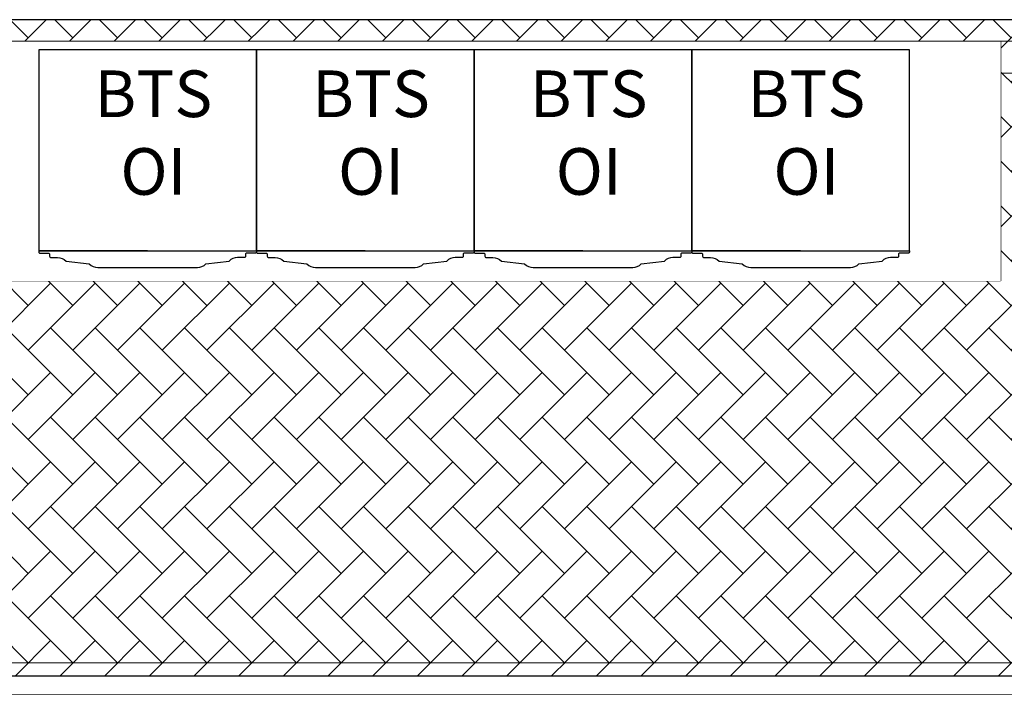
# Model space of a CAD drawing. Units: millimetres. Extents: x 22 to 4552, y -1568 to -388.
# Drawn here: x 1953 to 1956, y -1040 to -1038 of the extents above; entities that cross this region are included whole.
import ezdxf

# ---------------------------------------------------------------- set-up
doc = ezdxf.new("R2010")
doc.units = ezdxf.units.MM
doc.header["$LTSCALE"] = 0.1
doc.set_wipeout_variables(frame=1)
doc.layers.get('0').update_dxf_attribs({"lineweight": 0})
doc.layers.add('CIV-EXISTENTE', color=252, linetype='Continuous')
doc.styles.add('Regua 0100', font='arial.ttf', dxfattribs={"height": 0.15})

# ---------------------------------------------------------------- blocks, each defined once
blk = doc.blocks.new('*U258')
for points in [[(0, 2.1), (7.8504, 2.1), (7.8504, 2.2), (0, 2.2)], [(0, 0.1), (7.8504, 0.1), (7.8504, 0.2), (0, 0.2)]]:
    blk.add_lwpolyline(points, close=True)
for points in [[(0, 2.1), (7.8504, 2.1), (7.8504, 2.2), (0, 2.2)], [(0, 0.1), (7.8504, 0.1), (7.8504, 0.2), (0, 0.2)]]:
    blk.add_wipeout(points)
blk = doc.blocks.new('BTS-VIVO')
blk.add_wipeout([(0, 0), (0.8364, 0), (0.8379, 0.0002), (0.8387, 0.0006), (0.8395, 0.0011), (0.8402, 0.0018), (0.841, 0.003), (0.8413, 0.0041), (0.8414, 0.005), (0.8414, 0.04), (0.8416, 0.0416), (0.8421, 0.0426), (0.8428, 0.0435), (0.8438, 0.0443), (0.8448, 0.0447), (0.8464, 0.045), (0.8542, 0.045), (0.8554, 0.0452), (0.8566, 0.0457), (0.8577, 0.0465), (0.8582, 0.047), (0.8587, 0.0478), (0.8591, 0.049), (0.8592, 0.05), (0.8592, 0.0777), (0.8593, 0.0818), (0.8599, 0.0864), (0.8615, 0.0929), (0.863, 0.0968), (0.8656, 0.1023), (0.8681, 0.1062), (0.8738, 0.1131), (0.8854, 0.2088), (0.8878, 0.2114), (0.8919, 0.2168), (0.8946, 0.2216), (0.8974, 0.2283), (0.8988, 0.2334), (0.8997, 0.2389), (0.9, 0.2441), (0.9, 0.6559), (0.8998, 0.6607), (0.8987, 0.6671), (0.8967, 0.6738), (0.893, 0.6815), (0.8904, 0.6853), (0.8879, 0.6885), (0.8854, 0.6912), (0.8738, 0.7869), (0.8692, 0.7923), (0.863, 0.8032), (0.8602, 0.8122), (0.8592, 0.8223), (0.8592, 0.85), (0.858, 0.8532), (0.8561, 0.8546), (0.8542, 0.855), (0.8464, 0.855), (0.8437, 0.8557), (0.842, 0.8576), (0.8414, 0.86), (0.8414, 0.895), (0.8407, 0.8975), (0.8393, 0.8991), (0.8379, 0.8998), (0.8364, 0.9), (0, 0.9)])
at = {"linetype": 'ByBlock', "ltscale": 0.5}
blk.add_lwpolyline([(0.8314, 0), (0, 0), (0, 0.9), (0.8314, 0.9)], close=True, dxfattribs=at)
for points in [[(0.8314, 0.45), (0.8314, 0.9), (0.8364, 0.9, -0.414214), (0.8414, 0.895), (0.8414, 0.86, 0.414214), (0.8464, 0.855), (0.8542, 0.855, -0.414214), (0.8592, 0.85), (0.8592, 0.8223, 0.198912), (0.8738, 0.7869), (0.8738, 0.7869)], [(0.8738, 0.7869), (0.8854, 0.6912, -0.198912), (0.9, 0.6559), (0.9, 0.2441, -0.198912), (0.8854, 0.2088), (0.8738, 0.1131)], [(0.8314, 0.45), (0.8314, 0), (0.8364, 0, 0.414214), (0.8414, 0.005), (0.8414, 0.04, -0.414214), (0.8464, 0.045), (0.8542, 0.045, 0.414214), (0.8592, 0.05), (0.8592, 0.0777, -0.198912), (0.8738, 0.1131), (0.8738, 0.1131)]]:
    blk.add_lwpolyline(points, format="xyb", dxfattribs=at)
blk = doc.blocks.new('planta-cobertura')
at = {"layer": 'CIV-EXISTENTE', "rotation": 180}
blk.add_blockref('*U258', (9.2202, 4.5), dxfattribs=at)
at = {"layer": 'CIV-EXISTENTE'}
h = blk.add_hatch(dxfattribs=at)
h.set_pattern_fill('AR-HBONE', color=256, scale=0.001, angle=-90)
h.set_pattern_definition([(315, (-1980.24955, 1043.05266), (0.143684098, -2e-17), [0.3048, -0.1016]), (45, (-1980.1777, 1042.98082), (0.143684098, -4e-17), [0.3048, -0.1016])])
h.paths.add_polyline_path([(1.6196, 3.9006), (1.6196, 2.36), (8.9702, 2.36), (8.9702, 4.4706), (1.6198, 4.4706), (1.6198, 3.9006)])
blk.add_lwpolyline([(1.6196, 3.9006), (1.6196, 2.36), (8.9702, 2.36), (8.9702, 4.4706), (1.6198, 4.4706), (1.6198, 3.9006), (1.6196, 3.9006)], dxfattribs=at)
blk.add_lwpolyline([(5.3402, 4.4), (5.3402, 3.63), (1.6196, 3.63), (1.6196, 4.4)], close=True, dxfattribs=at)
blk.add_wipeout([(5.3402, 3.63), (5.3402, 4.4), (1.6198, 4.4), (1.6198, 3.63)])
at = {"layer": 'CIV-EXISTENTE', "xscale": -0.7777777777781005, "yscale": 0.7777777777781005, "zscale": 0.7777777777781001, "rotation": 90}
blk.add_blockref('BTS-VIVO', (5.0472, 4.3736), dxfattribs=at)
blk.add_blockref('BTS-VIVO', (4.3472, 4.3736), dxfattribs=at)
at = {"layer": 'CIV-EXISTENTE', "insert": (4.7158, 4.0878), "char_height": 0.15, "width": 0.302742, "attachment_point": 5, "style": 'Regua 0100', "bg_fill": 3, "box_fill_scale": 1.5, "bg_fill_color": 256, "bg_fill_transparency": 0}
blk.add_mtext('BTS  OI', dxfattribs=at)
at = {"layer": 'CIV-EXISTENTE', "xscale": -0.7777777777781005, "yscale": 0.7777777777781005, "zscale": 0.7777777777781001, "rotation": 90}
blk.add_blockref('BTS-VIVO', (3.6472, 4.3736), dxfattribs=at)
at = {"layer": 'CIV-EXISTENTE', "insert": (4.0158, 4.0878), "char_height": 0.15, "width": 0.302742, "attachment_point": 5, "style": 'Regua 0100', "bg_fill": 3, "box_fill_scale": 1.5, "bg_fill_color": 256, "bg_fill_transparency": 0}
blk.add_mtext('BTS  OI', dxfattribs=at)
at = {"layer": 'CIV-EXISTENTE', "xscale": -0.7777777777781005, "yscale": 0.7777777777781005, "zscale": 0.7777777777781001, "rotation": 90}
blk.add_blockref('BTS-VIVO', (2.9472, 4.3736), dxfattribs=at)
at = {"layer": 'CIV-EXISTENTE', "insert": (3.3158, 4.0878), "char_height": 0.15, "width": 0.302742, "attachment_point": 5, "style": 'Regua 0100', "bg_fill": 3, "box_fill_scale": 1.5, "bg_fill_color": 256, "bg_fill_transparency": 0}
blk.add_mtext('BTS  OI', dxfattribs=at)
at = {"layer": 'CIV-EXISTENTE', "insert": (2.6158, 4.0878), "char_height": 0.15, "width": 0.302742, "attachment_point": 5, "style": 'Regua 0100', "bg_fill": 3, "box_fill_scale": 1.5, "bg_fill_color": 256, "bg_fill_transparency": 0}
blk.add_mtext('BTS  OI', dxfattribs=at)

msp = doc.modelspace()

# ---------------------------------------------------------------- block references
at = {"layer": 'CIV-EXISTENTE'}
msp.add_blockref('planta-cobertura', (1950.3862, -1042.1212), dxfattribs=at)

doc.saveas('drawing.dxf')
